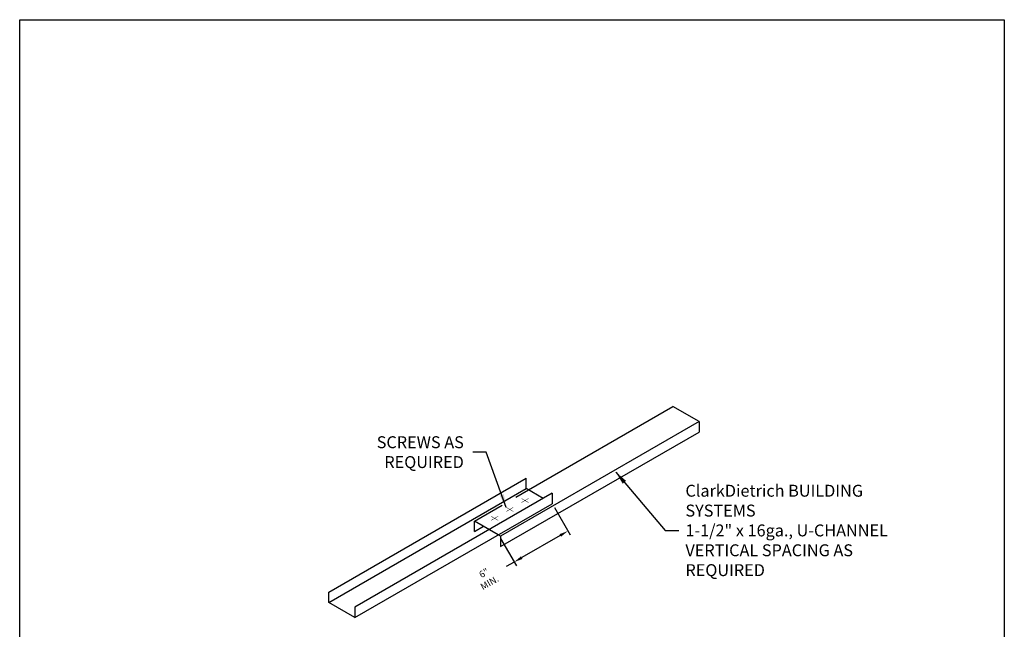
# Model space of a CAD drawing. Units: feet. Extents: x 2 to 126, y 15 to 164.
# Drawn here: x 2 to 126, y 87 to 164 of the extents above; entities that cross this region are included whole.
import ezdxf

# ---------------------------------------------------------------- set-up
doc = ezdxf.new("R2010")
doc.units = ezdxf.units.FT
doc.header["$LTSCALE"] = 16
doc.header["$MEASUREMENT"] = 0
doc.linetypes.add('HIDDEN', pattern=[0.375, 0.25, -0.125])
for name, color, linetype in [('3', 7, 'Continuous'), ('5', 7, 'HIDDEN'), ('TEXT', 7, 'Continuous')]:
    doc.layers.add(name, color=color, linetype=linetype)
doc.styles.add('000-CDES', font='romans.shx', dxfattribs={"width": 0.9})
doc.styles.add('Romans', font='romans.shx', dxfattribs={"width": 0.9, "height": 0.09375})
doc.dimstyles.new('016-CDES3_4', dxfattribs={"dimscale": 16, "dimtxt": 0.09375, "dimasz": 0.125, "dimexe": 0.0625, "dimexo": 0.0625, "dimgap": 0.09375, "dimtad": 0, "dimdec": 4, "dimzin": 3, "dimdsep": 46, "dimlunit": 4, "dimtxsty": '000-CDES', "dimcen": 0.09375, "dimclrt": 7, "dimadec": 0, "dimazin": 0, "dimtfac": 1, "dimtdec": 4, "dimtmove": 0, "dimatfit": 3, "dimfxl": 1, "dimfrac": 2, "dimtolj": 1, "dimtzin": 0, "dimarcsym": 0})
doc.dimstyles.get("Standard").update_dxf_attribs({"dimtxt": 0.09375, "dimasz": 0.125, "dimexe": 0.0625, "dimexo": 0.0625, "dimgap": 0.09375, "dimtad": 0, "dimdec": 4, "dimzin": 3, "dimdsep": 46, "dimlunit": 4, "dimtxsty": 'Romans', "dimcen": 0.09375, "dimclrt": 7, "dimadec": 0, "dimazin": 0, "dimtfac": 1, "dimtdec": 4, "dimtofl": 0, "dimtmove": 0, "dimatfit": 3, "dimfxl": 1, "dimfrac": 2, "dimtolj": 1, "dimtzin": 0, "dimarcsym": 0})

# ---------------------------------------------------------------- blocks, each defined once
blk = doc.blocks.new('*D2')
at = {"layer": 'Defpoints', "color": 0, "transparency": 16777216}
for p in [(69.43, 103.03), (62.64, 99.11), (64.62, 95.67)]:
    blk.add_point(p, dxfattribs=at)
at = {"layer": 'TEXT', "color": 0, "lineweight": -2, "transparency": 16777216}
for p, q in [((69.71, 102.55), (71.7, 99.11)), ((62.92, 98.63), (64.91, 95.19)), ((70.44, 99.03), (65.6, 96.24)), ((64.62, 95.67), (63.65, 95.11))]:
    blk.add_line(p, q, dxfattribs=at)
at = {"layer": 'TEXT', "color": 0, "transparency": 16777216}
for points in [[(70.35, 99.19), (70.53, 98.87), (71.41, 99.59)], [(65.5, 96.4), (65.69, 96.07), (64.62, 95.67)]]:
    blk.add_solid(points, dxfattribs=at)
at = {"layer": 'TEXT', "color": 7, "transparency": 16777216, "insert": (61.18, 93.69), "char_height": 0.8438, "attachment_point": 5, "rotation": 30, "style": '000-CDES'}
blk.add_mtext('\\A1;6" MIN.', dxfattribs=at)

msp = doc.modelspace()

# ---------------------------------------------------------------- linework, layer by layer
for p, q in [((66.43691, 104.75989), (84.6361, 115.26719)), ((87.62806, 113.54087), (84.6361, 115.26719)), ((87.92293, 113.36954), (62.93368, 98.94199)), ((87.92293, 113.37073), (87.62806, 113.54087)), ((87.92293, 113.36954), (87.92293, 112.05782)), ((62.93368, 97.63027), (87.92293, 112.05782)), ((66.14204, 104.93002), (66.14204, 106.24293)), ((41.30275, 90.58905), (66.14204, 104.93002)), ((68.29253, 103.68921), (66.14204, 104.93002)), ((69.42887, 104.34528), (69.42887, 103.03356)), ((44.58958, 88.69259), (69.42887, 103.03356))]:
    msp.add_line(p, q)
msp.add_lwpolyline([(2.36421, 164), (126.36421, 164), (126.36421, 15.38228), (2.36421, 15.38228)], close=True)
for points in [[(66.00167, 103.43073, 0.0595, 0.0595, 0), (65.5603, 103.17591, 0.0595, 0.0595, 0)], [(66.44212, 103.17644, 0.0595, 0.0595, 0), (65.56121, 103.68503, 0.0595, 0.0595, 0)], [(66.44303, 103.68556, 0.0595, 0.0595, 0), (66.00167, 103.43073, 0.0595, 0.0595, 0)], [(64.09042, 102.30826, 0.0595, 0.0595, 0), (63.64906, 102.05344, 0.0595, 0.0595, 0)], [(64.53088, 102.05396, 0.0595, 0.0595, 0), (63.64997, 102.56255, 0.0595, 0.0595, 0)], [(64.53179, 102.56308, 0.0595, 0.0595, 0), (64.09042, 102.30826, 0.0595, 0.0595, 0)], [(62.17918, 101.18578, 0.0595, 0.0595, 0), (61.73781, 100.93096, 0.0595, 0.0595, 0)], [(62.61963, 100.93149, 0.0595, 0.0595, 0), (61.73873, 101.44008, 0.0595, 0.0595, 0)], [(62.62055, 101.44061, 0.0595, 0.0595, 0), (62.17918, 101.18578, 0.0595, 0.0595, 0)]]:
    msp.add_lwpolyline(points, format="xyseb")
at = {"layer": '3'}
for p, q in [((41.30275, 91.90196), (66.14204, 106.24293)), ((69.42887, 104.34528), (44.58958, 90.00431)), ((62.93368, 98.94318), (62.63881, 99.11332)), ((62.93368, 98.94199), (62.93368, 97.63027)), ((41.30275, 90.58905), (41.30275, 91.90196)), ((44.58958, 88.69259), (41.30275, 90.58905)), ((44.58958, 90.00431), (44.58958, 88.69259))]:
    msp.add_line(p, q, dxfattribs=at)
at = {"layer": '5'}
for p, q in [((59.64685, 100.83964), (66.43691, 104.75989)), ((59.64685, 99.52673), (59.64685, 100.83964)), ((62.63881, 99.11332), (59.64685, 100.83964)), ((59.64685, 99.52673), (60.78422, 100.18339))]:
    msp.add_line(p, q, dxfattribs=at)

# ---------------------------------------------------------------- texts
at = {"insert": (86.20586, 99.66233), "char_height": 1.5, "attachment_point": 4, "style": 'Romans'}
msp.add_mtext('\\A1;ClarkDietrich BUILDING SYSTEMS\\P{\\A0;1-1/2" x 16ga., U-CHANNEL\\PVERTICAL SPACING AS REQUIRED}', dxfattribs=at)
at = {"layer": 'TEXT', "insert": (58.29727, 109.52295), "char_height": 1.5, "attachment_point": 6, "style": 'Romans'}
msp.add_mtext('\\A1;SCREWS AS REQUIRED', dxfattribs=at)

# ---------------------------------------------------------------- dimensions: what is measured, and where the dimension line sits
at = {"layer": 'TEXT'}
dim = msp.add_linear_dim(base=(64.62435, 95.67427), p1=(69.42887, 103.03356), p2=(62.63881, 99.11332), angle=30, text='6" MIN.', dimstyle='016-CDES3_4', override={"dimscale": 9}, dxfattribs=at)
dim.commit()
dim.dimension.update_dxf_attribs({"geometry": '*D2', "text_midpoint": (61.18132, 93.68643), "dimtype": 160})

# ---------------------------------------------------------------- leaders
at = {"annotation_type": 0, "has_hookline": 1, "hookline_direction": 0, "text_width": 33.36429}
msp.add_leader([(77.41976, 107.02137), (83.67461, 99.66233), (85.36211, 99.66233)], dimstyle='Standard', override={"dimscale": 9, "dimasz": 0.1875, "dimexe": 0.1875, "dimtxsty": 'Romans', "dimcen": 0.09375}, dxfattribs=at)
at = {"layer": 'TEXT', "annotation_type": 0, "has_hookline": 1, "hookline_direction": 1, "text_width": 22.62857}
msp.add_leader([(63.64997, 102.56255), (61.10977, 109.52295), (59.42227, 109.52295)], dimstyle='Standard', override={"dimscale": 9, "dimasz": 0.1875, "dimgap": 0.125, "dimtxsty": 'Romans'}, dxfattribs=at)

doc.saveas('drawing.dxf')
